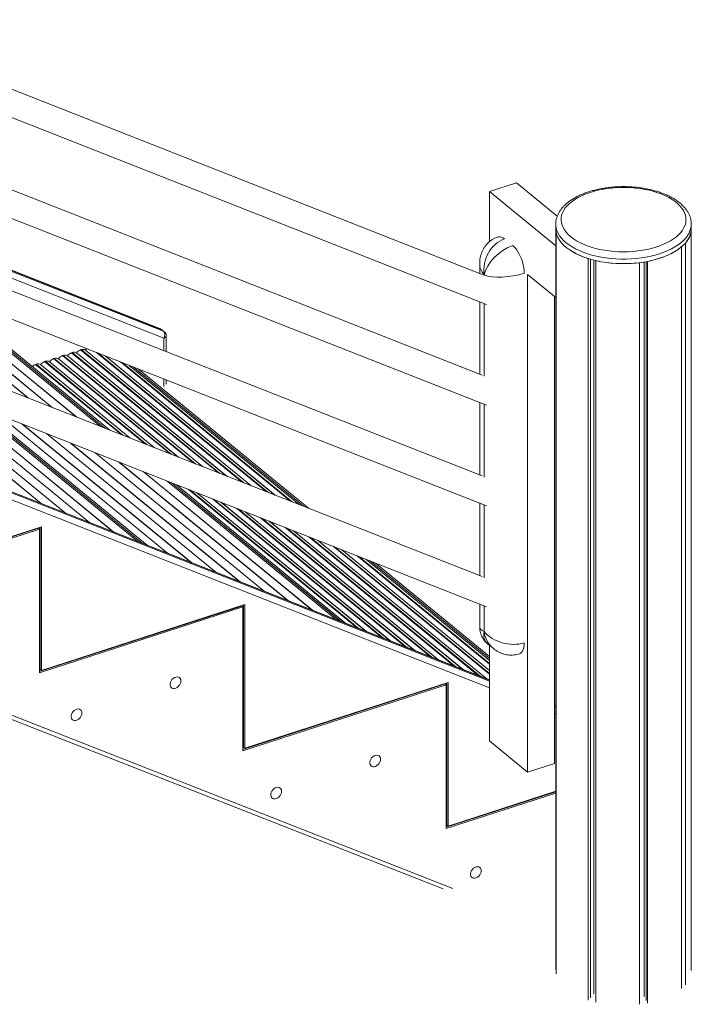
# Model space of a CAD drawing. Units: millimetres. Extents: x -8413 to 47546, y -7929 to 9415.
# Drawn here: x 18663 to 19292, y -2767 to -1845 of the extents above; entities that cross this region are included whole.
import ezdxf

# ---------------------------------------------------------------- set-up
doc = ezdxf.new("R2010")
doc.units = ezdxf.units.MM

msp = doc.modelspace()

# ---------------------------------------------------------------- linework, layer by layer
at = {"color": 7, "linetype": 'Continuous', "lineweight": 15}
for p, q in [((19096.45, -2083.86), (18093.51, -1689.6)), ((18093.51, -1716.2), (19100.55, -2112.07)), ((19096.45, -2178.15), (18093.51, -1783.89)), ((18093.51, -1810.49), (19100.55, -2206.36)), ((18795.14, -2134.99), (18093.51, -1858.9)), ((19096.45, -2272.44), (18093.51, -1878.18)), ((18093.51, -1904.78), (19100.55, -2300.65)), ((19096.45, -2366.73), (18093.51, -1972.47)), ((18093.51, -1999.07), (19100.55, -2394.94)), ((19103.14, -2006.3), (19128.53, -1998.07)), ((19166.72, -2029.33), (19128.53, -1998.07)), ((19165.3, -2057.18), (19103.14, -2006.3)), ((19103.14, -2006.3), (19103.14, -2053.31)), ((19165.28, -2036.88), (19165.28, -2041.17)), ((19165.3, -2734.51), (19165.3, -2041.98)), ((19165.6, -2738.63), (19165.6, -2044.47)), ((19292.28, -2041.17), (19292.28, -2036.88)), ((19292.28, -2735.33), (19292.28, -2041.17)), ((19286.69, -2748.74), (19286.69, -2054.58)), ((19282.96, -2752.38), (19282.96, -2058.22)), ((19195.67, -2763.23), (19195.67, -2069.07)), ((19197.77, -2761.18), (19197.77, -2069.71)), ((19201.01, -2757.41), (19201.01, -2070.58)), ((19202.74, -2765.16), (19202.74, -2071)), ((19243.68, -2767.12), (19243.68, -2072.96)), ((19248.15, -2759.67), (19248.15, -2072.31)), ((19249.99, -2763.69), (19249.99, -2071.99)), ((19251.32, -2765.9), (19251.32, -2071.74)), ((18693.59, -2208.36), (18537.68, -2080.75)), ((18537.7, -2080.76), (18693.6, -2208.36)), ((18693.7, -2208.4), (18537.72, -2080.73)), ((18693.61, -2208.37), (18537.72, -2080.77)), ((19094.04, -2073.81), (19094.04, -2082.92)), ((18670.97, -2199.47), (18529.26, -2083.48)), ((18529.28, -2083.49), (18670.98, -2199.47)), ((18671.08, -2199.51), (18529.3, -2083.46)), ((18670.99, -2199.48), (18529.3, -2083.5)), ((18716.21, -2217.25), (18557.08, -2087.01)), ((18557.09, -2087.01), (18716.22, -2217.26)), ((18716.23, -2217.26), (18557.1, -2087.02)), ((18716.32, -2217.3), (18557.2, -2087.05)), ((19098.25, -2084.59), (19098.22, -2084.56)), ((19138.85, -2083.89), (19165.3, -2105.54)), ((19138.85, -2549.83), (19138.85, -2083.89)), ((19103.14, -2463.53), (18173.52, -2097.72)), ((18738.85, -2226.15), (18579.72, -2095.91)), ((18583.75, -2097.49), (18742.88, -2227.74)), ((18742.99, -2227.78), (18583.87, -2097.54)), ((18747.54, -2229.57), (18588.41, -2099.33)), ((19094.04, -2109.51), (19094.04, -2177.2)), ((19164.24, -2541.6), (19164.24, -2104.67)), ((18797.88, -2137.1), (18795.75, -2135.36)), ((18798.6, -2137.52), (18796.47, -2135.78)), ((18800.44, -2156.07), (18800.44, -2141.39)), ((18720.26, -2154.47), (18720.81, -2154.3)), ((18720.26, -2154.47), (18871.59, -2278.33)), ((18873.05, -2278.91), (18720.81, -2154.3)), ((18879.64, -2281.5), (18724.73, -2154.7)), ((18724.75, -2154.72), (18879.65, -2281.5)), ((18879.75, -2281.54), (18724.77, -2154.69)), ((18724.77, -2154.73), (18724.77, -2154.69)), ((18879.66, -2281.51), (18724.77, -2154.73)), ((18686.58, -2165.39), (18687.12, -2165.22)), ((18686.58, -2165.39), (18781.11, -2242.77)), ((18782.58, -2243.34), (18687.12, -2165.22)), ((18789.16, -2245.93), (18691.04, -2165.62)), ((18691.06, -2165.63), (18789.17, -2245.93)), ((18789.28, -2245.98), (18691.08, -2165.61)), ((18691.08, -2165.65), (18691.08, -2165.61)), ((18789.18, -2245.94), (18691.08, -2165.65)), ((18695, -2162.66), (18695.55, -2162.49)), ((18695, -2162.66), (18803.73, -2251.66)), ((18805.2, -2252.23), (18695.55, -2162.49)), ((18811.78, -2254.82), (18699.46, -2162.89)), ((18699.48, -2162.9), (18811.79, -2254.83)), ((18811.9, -2254.87), (18699.51, -2162.88)), ((18699.51, -2162.92), (18699.51, -2162.88)), ((18811.8, -2254.83), (18699.51, -2162.92)), ((18703.42, -2159.93), (18703.97, -2159.76)), ((18703.42, -2159.93), (18826.35, -2260.55)), ((18827.82, -2261.13), (18703.97, -2159.76)), ((18834.4, -2263.71), (18707.88, -2160.16)), ((18707.91, -2160.17), (18834.41, -2263.72)), ((18834.51, -2263.76), (18707.93, -2160.15)), ((18707.93, -2160.19), (18707.93, -2160.15)), ((18834.42, -2263.72), (18707.93, -2160.19)), ((18711.84, -2157.2), (18712.39, -2157.03)), ((18711.84, -2157.2), (18848.97, -2269.44)), ((18850.43, -2270.02), (18712.39, -2157.03)), ((18857.02, -2272.61), (18716.31, -2157.43)), ((18716.33, -2157.45), (18857.03, -2272.61)), ((18857.13, -2272.65), (18716.35, -2157.42)), ((18716.35, -2157.46), (18716.35, -2157.42)), ((18857.04, -2272.61), (18716.35, -2157.46)), ((18735.08, -2156.98), (18894.21, -2287.23)), ((18895.67, -2287.8), (18736.55, -2157.56)), ((18902.26, -2290.39), (18743.14, -2160.15)), ((18743.15, -2160.15), (18902.27, -2290.39)), ((18902.28, -2290.4), (18743.15, -2160.16)), ((18902.37, -2290.44), (18743.25, -2160.19)), ((18683.27, -2298.3), (18524.82, -2168.62)), ((18524.83, -2168.62), (18683.28, -2298.31)), ((18683.29, -2298.31), (18524.84, -2168.62)), ((18683.38, -2298.35), (18524.94, -2168.66)), ((18678.16, -2168.12), (18678.7, -2167.94)), ((18678.16, -2168.12), (18758.49, -2233.87)), ((18759.96, -2234.45), (18678.7, -2167.94)), ((18766.54, -2237.04), (18682.62, -2168.35)), ((18682.64, -2168.36), (18766.55, -2237.04)), ((18766.66, -2237.08), (18682.66, -2168.34)), ((18682.66, -2168.38), (18682.66, -2168.34)), ((18766.56, -2237.05), (18682.66, -2168.38)), ((18757.7, -2165.87), (18916.83, -2296.12)), ((18918.29, -2296.69), (18759.17, -2166.45)), ((18924.9, -2299.29), (18765.77, -2169.05)), ((18769.8, -2170.63), (18928.93, -2300.87)), ((18929.04, -2300.92), (18769.92, -2170.68)), ((18933.59, -2302.71), (18774.46, -2172.46)), ((18705.91, -2307.21), (18547.44, -2177.51)), ((18547.45, -2177.51), (18705.92, -2307.22)), ((18705.93, -2307.22), (18547.46, -2177.52)), ((18706.02, -2307.26), (18547.56, -2177.55)), ((18800.44, -2186.77), (18800.44, -2182.67)), ((18728.55, -2316.12), (18570.06, -2186.4)), ((18570.07, -2186.4), (18728.56, -2316.13)), ((18728.57, -2316.13), (18570.08, -2186.41)), ((18728.66, -2316.17), (18570.18, -2186.44)), ((18751.19, -2325.03), (18592.68, -2195.29)), ((18592.69, -2195.3), (18751.2, -2325.04)), ((18751.21, -2325.04), (18592.7, -2195.3)), ((18751.31, -2325.08), (18592.8, -2195.34)), ((18773.85, -2333.95), (18615.32, -2204.19)), ((18619.35, -2205.78), (18777.89, -2335.54)), ((18778, -2335.58), (18619.46, -2205.82)), ((18782.55, -2337.37), (18624.01, -2207.61)), ((19094.04, -2203.8), (19094.04, -2271.49)), ((18801.57, -2344.86), (18643.01, -2215.08)), ((18643.03, -2215.08), (18801.58, -2344.86)), ((18801.59, -2344.86), (18643.03, -2215.09)), ((18801.69, -2344.9), (18643.13, -2215.12)), ((18824.21, -2353.77), (18665.63, -2223.97)), ((18665.64, -2223.97), (18824.22, -2353.77)), ((18824.23, -2353.77), (18665.65, -2223.98)), ((18824.33, -2353.81), (18665.75, -2224.01)), ((18846.85, -2362.68), (18688.25, -2232.86)), ((18688.26, -2232.87), (18846.86, -2362.68)), ((18846.87, -2362.68), (18688.27, -2232.87)), ((18846.97, -2362.72), (18688.37, -2232.91)), ((18869.49, -2371.58), (18710.87, -2241.75)), ((18710.88, -2241.76), (18869.5, -2371.59)), ((18869.51, -2371.59), (18710.89, -2241.76)), ((18869.61, -2371.63), (18710.99, -2241.8)), ((18892.14, -2380.49), (18733.49, -2250.65)), ((18733.5, -2250.65), (18892.15, -2380.5)), ((18892.16, -2380.5), (18733.51, -2250.65)), ((18892.25, -2380.54), (18733.61, -2250.69)), ((18914.78, -2389.4), (18756.11, -2259.54)), ((18756.12, -2259.54), (18914.79, -2389.41)), ((18914.8, -2389.41), (18756.13, -2259.55)), ((18914.89, -2389.45), (18756.23, -2259.58)), ((18937.42, -2398.31), (18778.73, -2268.43)), ((18778.74, -2268.43), (18937.43, -2398.32)), ((18937.44, -2398.32), (18778.75, -2268.44)), ((18937.53, -2398.36), (18778.85, -2268.47)), ((18960.08, -2407.23), (18801.37, -2277.33)), ((18805.4, -2278.91), (18964.11, -2408.82)), ((18964.23, -2408.86), (18805.52, -2278.96)), ((18968.78, -2410.65), (18810.06, -2280.75)), ((18821.02, -2285.05), (18979.74, -2414.97)), ((18981.21, -2415.54), (18822.48, -2285.63)), ((18987.8, -2418.14), (18829.07, -2288.22)), ((18829.08, -2288.22), (18987.81, -2418.14)), ((18987.82, -2418.15), (18829.09, -2288.22)), ((18987.91, -2418.18), (18829.18, -2288.26)), ((18843.64, -2293.94), (19002.38, -2423.88)), ((19003.85, -2424.45), (18845.1, -2294.52)), ((19010.44, -2427.05), (18851.69, -2297.11)), ((18851.7, -2297.11), (19010.45, -2427.05)), ((19010.46, -2427.06), (18851.71, -2297.12)), ((19010.55, -2427.09), (18851.8, -2297.15)), ((18866.26, -2302.84), (19025.02, -2432.79)), ((19026.49, -2433.36), (18867.72, -2303.41)), ((19094.04, -2298.09), (19094.04, -2365.78)), ((18173.52, -2311.54), (19059.72, -2659.17)), ((19033.08, -2435.96), (18874.31, -2306)), ((18874.32, -2306), (19033.09, -2435.96)), ((19033.1, -2435.96), (18874.33, -2306.01)), ((19033.2, -2436), (18874.42, -2306.04)), ((18888.88, -2311.73), (19047.66, -2441.7)), ((19049.13, -2442.27), (18890.34, -2312.3)), ((18491.46, -2382.8), (18680.83, -2321.43)), ((18491.46, -2384.02), (18681.89, -2322.3)), ((18493.15, -2381.76), (18683.58, -2320.04)), ((18680.83, -2321.43), (18681.89, -2322.3)), ((18681.89, -2322.3), (18681.89, -2456.88)), ((18682.52, -2320.39), (18682.52, -2453.74)), ((18683.58, -2320.04), (18683.58, -2454.62)), ((19055.72, -2444.87), (18896.93, -2314.89)), ((18896.94, -2314.9), (19055.73, -2444.87)), ((19055.74, -2444.87), (18896.94, -2314.9)), ((19055.84, -2444.91), (18897.04, -2314.94)), ((18911.49, -2320.62), (19070.3, -2450.6)), ((19071.77, -2451.18), (18912.96, -2321.2)), ((19078.36, -2453.78), (18919.55, -2323.78)), ((18919.56, -2323.79), (19078.37, -2453.78)), ((19078.38, -2453.78), (18919.56, -2323.79)), ((19078.48, -2453.82), (18919.66, -2323.83)), ((18934.11, -2329.51), (19092.95, -2459.51)), ((19094.41, -2460.09), (18935.58, -2330.09)), ((19101, -2462.69), (18942.17, -2332.68)), ((18942.18, -2332.68), (19101.01, -2462.69)), ((19101.02, -2462.69), (18942.18, -2332.68)), ((19101.12, -2462.73), (18942.28, -2332.72)), ((18956.73, -2338.4), (19103.14, -2458.23)), ((19103.14, -2457.61), (18958.2, -2338.98)), ((19103.14, -2454.81), (18964.79, -2341.57)), ((18964.79, -2341.57), (19103.14, -2454.81)), ((19103.14, -2454.8), (18964.8, -2341.57)), ((19103.14, -2454.76), (18964.9, -2341.61)), ((18979.35, -2347.29), (19103.14, -2448.61)), ((19103.14, -2447.99), (18980.82, -2347.87)), ((19103.14, -2445.18), (18987.42, -2350.47)), ((18991.45, -2352.05), (19103.14, -2443.47)), ((19103.14, -2443.42), (18991.57, -2352.1)), ((19103.14, -2441.48), (18996.11, -2353.88)), ((18681.89, -2455.66), (18871.26, -2394.29)), ((18681.89, -2456.88), (18872.33, -2395.16)), ((18683.58, -2454.62), (18874.02, -2392.9)), ((18871.26, -2394.29), (18872.33, -2395.16)), ((18872.33, -2395.16), (18872.33, -2529.74)), ((18872.95, -2393.24), (18872.95, -2526.6)), ((18874.02, -2392.9), (18874.02, -2527.47)), ((19094.04, -2392.38), (19094.04, -2413.98)), ((19098.22, -2418.15), (19098.25, -2418.18)), ((19101.47, -2429.66), (19106.59, -2433.85)), ((19103.14, -2431.02), (19103.14, -2520.6)), ((18682.52, -2453.74), (18683.58, -2454.62)), ((18872.33, -2528.52), (19061.7, -2467.15)), ((18872.33, -2529.74), (19062.76, -2468.02)), ((18874.02, -2527.47), (19064.45, -2465.76)), ((19061.7, -2467.15), (19062.76, -2468.02)), ((19062.76, -2468.02), (19062.76, -2602.59)), ((19063.39, -2466.1), (19063.39, -2599.46)), ((19064.45, -2465.76), (19064.45, -2600.33)), ((19165.3, -2487.99), (19164.24, -2487.57)), ((19103.14, -2520.6), (19138.85, -2549.83)), ((18872.95, -2526.6), (18874.02, -2527.47)), ((19138.85, -2549.83), (19164.24, -2541.6)), ((19062.76, -2601.38), (19165.3, -2568.15)), ((19062.76, -2602.59), (19165.3, -2569.36)), ((19064.45, -2600.33), (19165.3, -2567.65)), ((19063.39, -2599.46), (19064.45, -2600.33))]:
    msp.add_line(p, q, dxfattribs=at)
at = {"color": 8, "linetype": 'Continuous', "lineweight": 15}
for p, q in [((18795.75, -2135.36), (18093.51, -1859.02)), ((18093.51, -1859.93), (18797.88, -2137.1)), ((18798.1, -2143.57), (18093.51, -1866.31)), ((19098.22, -2084.56), (19098.22, -2084.98)), ((19098.25, -2085.01), (19098.25, -2084.59)), ((19103.14, -2463.65), (18173.52, -2097.84)), ((18173.52, -2098.74), (19103.14, -2464.55)), ((19103.14, -2470.94), (18173.52, -2105.13)), ((19098.22, -2111.16), (19098.22, -2179.27)), ((19098.25, -2179.29), (19098.25, -2111.17)), ((18798.1, -2155.16), (18798.1, -2143.57)), ((18798.1, -2188.95), (18798.1, -2181.75)), ((19098.22, -2205.44), (19098.22, -2273.55)), ((19098.25, -2273.58), (19098.25, -2205.46)), ((19098.22, -2299.73), (19098.22, -2367.84)), ((19098.25, -2367.87), (19098.25, -2299.75)), ((18173.52, -2307.3), (19068.98, -2658.57)), ((19098.22, -2394.02), (19098.22, -2418.15)), ((19098.25, -2418.18), (19098.25, -2394.03)), ((19165.3, -2488.11), (19164.24, -2487.69)), ((19164.24, -2488.59), (19165.3, -2489.01)), ((19165.3, -2495.4), (19164.24, -2494.98))]:
    msp.add_line(p, q, dxfattribs=at)
at = {"color": 7, "linetype": 'Continuous', "lineweight": 15, "flags": 128}
for points in [[(19280.52, -2046.66), (19282.48, -2044.55), (19284.11, -2042.37), (19285.42, -2040.13), (19286.38, -2037.85), (19287, -2035.53), (19287.27, -2033.2), (19287.18, -2030.87), (19286.75, -2028.54), (19285.96, -2026.24), (19284.83, -2023.98), (19283.37, -2021.76), (19281.57, -2019.62), (19279.46, -2017.55), (19277.05, -2015.57), (19274.34, -2013.7), (19271.36, -2011.94), (19268.12, -2010.3), (19264.65, -2008.8), (19260.96, -2007.44), (19257.08, -2006.23), (19253.03, -2005.18), (19248.83, -2004.29), (19244.51, -2003.58), (19240.1, -2003.04), (19235.61, -2002.67), (19231.09, -2002.49), (19226.55, -2002.49), (19222.03, -2002.67), (19217.55, -2003.03), (19213.13, -2003.56), (19208.81, -2004.28), (19204.61, -2005.16), (19200.55, -2006.2), (19196.67, -2007.41), (19192.98, -2008.77), (19189.5, -2010.27), (19186.26, -2011.9), (19183.27, -2013.66), (19180.56, -2015.54), (19178.14, -2017.51), (19176.02, -2019.58), (19174.22, -2021.72), (19172.75, -2023.93), (19171.61, -2026.2), (19170.82, -2028.5), (19170.38, -2030.82), (19170.29, -2033.16), (19170.55, -2035.49), (19171.16, -2037.81), (19172.12, -2040.09), (19173.42, -2042.33), (19175.05, -2044.51), (19177, -2046.62), (19179.27, -2048.64), (19181.83, -2050.57), (19184.67, -2052.39), (19187.79, -2054.09), (19191.14, -2055.66), (19194.73, -2057.1), (19198.52, -2058.38), (19202.49, -2059.51), (19206.61, -2060.48), (19210.88, -2061.28), (19215.25, -2061.91), (19219.7, -2062.36), (19224.2, -2062.63), (19228.74, -2062.73), (19233.27, -2062.64), (19237.78, -2062.37), (19242.23, -2061.92), (19246.6, -2061.29), (19250.86, -2060.5), (19255, -2059.53), (19258.97, -2058.4), (19262.76, -2057.12), (19266.35, -2055.69), (19269.71, -2054.12), (19272.83, -2052.42), (19275.68, -2050.61), (19278.25, -2048.68), (19280.52, -2046.66)], [(19165.28, -2041.17), (19165.33, -2042.41), (19165.68, -2044.85), (19166.39, -2047.27), (19167.45, -2049.65), (19168.86, -2051.99), (19170.59, -2054.27), (19172.66, -2056.47), (19175.03, -2058.59), (19177.71, -2060.61), (19180.67, -2062.52), (19183.91, -2064.31), (19187.39, -2065.97), (19191.1, -2067.49), (19195.03, -2068.87), (19199.14, -2070.09), (19203.42, -2071.15), (19207.85, -2072.04), (19212.38, -2072.76), (19217.01, -2073.31), (19221.71, -2073.67), (19226.45, -2073.85), (19231.19, -2073.85), (19235.93, -2073.66), (19240.63, -2073.3), (19245.25, -2072.75), (19249.79, -2072.03), (19254.21, -2071.14), (19258.49, -2070.07), (19262.6, -2068.85), (19266.52, -2067.47), (19270.23, -2065.94), (19273.71, -2064.28), (19276.94, -2062.48), (19279.9, -2060.57), (19282.57, -2058.55), (19284.94, -2056.43)], [(19165.6, -2044.47), (19166.28, -2046.95), (19167.33, -2049.4), (19168.73, -2051.81), (19170.49, -2054.15), (19172.6, -2056.41), (19175.03, -2058.59), (19177.79, -2060.66), (19180.84, -2062.61), (19184.17, -2064.44), (19187.77, -2066.14), (19191.61, -2067.68), (19195.67, -2069.07)], [(19284.94, -2056.43), (19287, -2054.23), (19288.73, -2051.95), (19290.13, -2049.61), (19291.18, -2047.23), (19291.88, -2044.81), (19292.24, -2042.37), (19292.28, -2041.17)], [(19125.11, -2056.95), (19126.63, -2058.36), (19128.11, -2060.1), (19129.53, -2062.12), (19130.87, -2064.38), (19132.09, -2066.85), (19133.16, -2069.46), (19134.07, -2072.16), (19134.8, -2074.9), (19135.33, -2077.63), (19135.65, -2080.28), (19135.76, -2082.81)], [(19251.32, -2071.74), (19256.13, -2070.68), (19260.76, -2069.42), (19265.16, -2067.97), (19269.32, -2066.34), (19273.21, -2064.53), (19276.79, -2062.57), (19280.05, -2060.46), (19282.96, -2058.22)], [(18814.15, -2464.42), (18813.99, -2463.19), (18813.52, -2462.14), (18812.77, -2461.34), (18811.79, -2460.84), (18810.64, -2460.66), (18809.39, -2460.83), (18808.12, -2461.32), (18806.91, -2462.11), (18805.84, -2463.15), (18804.96, -2464.37), (18804.35, -2465.7), (18804.03, -2467.05), (18804.03, -2468.34), (18804.35, -2469.49), (18804.96, -2470.42), (18805.84, -2471.07), (18806.91, -2471.42), (18808.12, -2471.42), (18809.39, -2471.09), (18810.64, -2470.45), (18811.79, -2469.52), (18812.77, -2468.38), (18813.52, -2467.1), (18813.99, -2465.75), (18814.15, -2464.42)], [(18721.47, -2494.45), (18721.31, -2493.23), (18720.84, -2492.18), (18720.1, -2491.38), (18719.11, -2490.87), (18717.96, -2490.7), (18716.71, -2490.86), (18715.44, -2491.36), (18714.23, -2492.15), (18713.16, -2493.18), (18712.29, -2494.41), (18711.67, -2495.74), (18711.36, -2497.09), (18711.36, -2498.38), (18711.67, -2499.52), (18712.29, -2500.45), (18713.16, -2501.11), (18714.23, -2501.45), (18715.44, -2501.46), (18716.71, -2501.13), (18717.96, -2500.48), (18719.11, -2499.56), (18720.1, -2498.42), (18720.84, -2497.13), (18721.31, -2495.78), (18721.47, -2494.45)], [(19001.19, -2537.69), (19001.03, -2536.46), (19000.56, -2535.42), (18999.81, -2534.62), (18998.83, -2534.11), (18997.68, -2533.94), (18996.43, -2534.1), (18995.16, -2534.59), (18993.95, -2535.38), (18992.87, -2536.42), (18992, -2537.64), (18991.39, -2538.97), (18991.07, -2540.32), (18991.07, -2541.61), (18991.39, -2542.76), (18992, -2543.69), (18992.87, -2544.35), (18993.95, -2544.69), (18995.16, -2544.7), (18996.43, -2544.37), (18997.68, -2543.72), (18998.83, -2542.8), (18999.81, -2541.66), (19000.56, -2540.37), (19001.03, -2539.02), (19001.19, -2537.69)], [(18908.51, -2567.73), (18908.35, -2566.5), (18907.88, -2565.45), (18907.13, -2564.65), (18906.15, -2564.15), (18905, -2563.97), (18903.75, -2564.14), (18902.48, -2564.63), (18901.27, -2565.42), (18900.19, -2566.46), (18899.32, -2567.68), (18898.71, -2569.01), (18898.39, -2570.36), (18898.39, -2571.65), (18898.71, -2572.8), (18899.32, -2573.73), (18900.19, -2574.38), (18901.27, -2574.73), (18902.48, -2574.73), (18903.75, -2574.4), (18905, -2573.75), (18906.15, -2572.83), (18907.13, -2571.69), (18907.88, -2570.41), (18908.35, -2569.06), (18908.51, -2567.73)], [(19095.56, -2642.04), (19095.4, -2640.82), (19094.93, -2639.77), (19094.18, -2638.97), (19093.2, -2638.47), (19092.05, -2638.29), (19090.8, -2638.45), (19089.53, -2638.95), (19088.32, -2639.74), (19087.24, -2640.78), (19086.37, -2642), (19085.76, -2643.33), (19085.44, -2644.68), (19085.44, -2645.97), (19085.76, -2647.11), (19086.37, -2648.04), (19087.24, -2648.7), (19088.32, -2649.04), (19089.53, -2649.05), (19090.8, -2648.72), (19092.05, -2648.07), (19093.2, -2647.15), (19094.18, -2646.01), (19094.93, -2644.72), (19095.4, -2643.37), (19095.56, -2642.04)]]:
    msp.add_lwpolyline(points, dxfattribs=at)
at = {"color": 8, "linetype": 'Continuous', "lineweight": 15, "flags": 128}
for points in [[(19284.94, -2052.14), (19282.57, -2054.26), (19279.9, -2056.29), (19276.94, -2058.2), (19273.71, -2059.99), (19270.23, -2061.66), (19266.52, -2063.18), (19262.6, -2064.56), (19258.49, -2065.79), (19254.21, -2066.85), (19249.79, -2067.74), (19245.25, -2068.47), (19240.63, -2069.01), (19235.93, -2069.38), (19231.19, -2069.56), (19226.45, -2069.56), (19221.71, -2069.38), (19217.01, -2069.02), (19212.38, -2068.48), (19207.85, -2067.76), (19203.42, -2066.87), (19199.14, -2065.81), (19195.03, -2064.59), (19191.1, -2063.21), (19187.39, -2061.68), (19183.91, -2060.02), (19180.67, -2058.23), (19177.71, -2056.32), (19175.03, -2054.3), (19172.66, -2052.18), (19170.59, -2049.98), (19168.86, -2047.7), (19167.45, -2045.37), (19166.39, -2042.98), (19165.68, -2040.56), (19165.33, -2038.13), (19165.28, -2036.82)], [(18795.14, -2134.99), (18795.19, -2135.01), (18795.75, -2135.36)], [(18796.47, -2135.78), (18796.15, -2135.55), (18795.75, -2135.36)], [(18798.6, -2137.52), (18798.28, -2137.29), (18797.88, -2137.1)], [(18798.1, -2143.57), (18798.87, -2143.26), (18799.52, -2142.88), (18800, -2142.44), (18800.31, -2141.96), (18800.43, -2141.46), (18800.44, -2141.39)], [(19135.76, -2428.75), (19135.65, -2431.1), (19135.33, -2433.22), (19134.8, -2435.08), (19134.07, -2436.63), (19133.16, -2437.84), (19132.09, -2438.69), (19131.27, -2439.05)]]:
    msp.add_lwpolyline(points, dxfattribs=at)
at = {"color": 8, "linetype": 'Continuous', "lineweight": 15}
for centre, radius, start, end in [((19270.43, -2035.77), 21.87, 311.53852, 357.0319), ((19112.61, -2055.32), 6.7, 44.25811, 101.79575)]:
    msp.add_arc(centre, radius, start, end, dxfattribs=at)
at = {"color": 7, "linetype": 'Continuous', "lineweight": 15}
for centre, radius, start, end in [((19272.02, -2040.6), 20.27, 316.39561, 358.39137), ((19228.84, -1954.58), 119.31, 257.36462, 277.14378), ((18793.31, -2139.65), 5, 50.69967, 68.52013), ((18793.76, -2140.48), 5.33, 324.52115, 39.30825), ((18795.44, -2141.39), 5, 0, 50.69967), ((18723.57, -2162.96), 9.1, 111.31375, 142.52885), ((18722.31, -2158.92), 4.86, 60.20795, 108.00438), ((18722.69, -2157.96), 3.84, 57.16872, 57.5434), ((18732.55, -2160.78), 9.88, 131.67207, 141.9165), ((18689.89, -2173.87), 9.1, 111.31375, 142.52885), ((18688.63, -2169.84), 4.86, 60.20795, 108.00438), ((18689, -2168.88), 3.84, 57.16872, 57.5434), ((18698.31, -2171.14), 9.1, 111.31375, 142.52885), ((18697.05, -2167.11), 4.86, 60.20795, 108.00438), ((18697.42, -2166.15), 3.84, 57.16872, 57.5434), ((18706.73, -2168.42), 9.1, 111.31375, 142.52885), ((18705.47, -2164.38), 4.86, 60.20795, 108.00438), ((18705.84, -2163.42), 3.84, 57.16872, 57.5434), ((18715.15, -2165.69), 9.1, 111.31375, 142.52885), ((18713.89, -2161.65), 4.86, 60.20795, 108.00438), ((18714.26, -2160.69), 3.84, 57.16872, 57.5434), ((18681.3, -2176.32), 8.78, 110.97119, 135.80162), ((18680.21, -2172.57), 4.86, 60.20795, 108.00438), ((18680.58, -2171.6), 3.84, 57.16872, 57.5434)]:
    msp.add_arc(centre, radius, start, end, dxfattribs=at)
for centre, major_axis, ratio, start_param, end_param in [((19121.24, -2077.1), (8.08, 26.67), 0.820852, 0.518691, 2.089487), ((19121.28, -2077.13), (20.96, 17.8), 0.57641, 0.95065, 2.521446), ((19121.28, -2077.13), (27.18, 3.66), 0.317825, 3.660466, 5.231262), ((19121.28, -2410.72), (26.85, -6.31), 0.687541, 3.863539, 5.434335)]:
    msp.add_ellipse(centre, major_axis=major_axis, ratio=ratio, start_param=start_param, end_param=end_param, dxfattribs=at)
at = {"color": 8, "linetype": 'Continuous', "lineweight": 15}
for centre, major_axis, ratio, start_param, end_param in [((19121.24, -2077.1), (26.85, -6.31), 0.687541, 3.3023, 3.863539), ((19121.24, -2410.69), (27.18, 3.66), 0.317825, 3.098819, 3.660466), ((19121.24, -2410.69), (20.96, 17.8), 0.57641, 2.521446, 3.246676), ((19121.28, -2410.72), (8.08, 26.67), 0.820852, 2.089487, 2.813444)]:
    msp.add_ellipse(centre, major_axis=major_axis, ratio=ratio, start_param=start_param, end_param=end_param, dxfattribs=at)
at = {"color": 7, "linetype": 'Continuous', "lineweight": 15}
for points, knots in [([(19292.24, -2036.91), (19292.25, -2036.54), (19292.28, -2035.31), (19292, -2033.25), (19291.41, -2030.74), (19290.49, -2028.28), (19289.28, -2025.87), (19287.76, -2023.51), (19285.94, -2021.22), (19283.82, -2019), (19281.42, -2016.88), (19278.73, -2014.86), (19275.8, -2012.96), (19272.62, -2011.19), (19269.23, -2009.55), (19265.64, -2008.06), (19261.88, -2006.72), (19257.96, -2005.53), (19253.9, -2004.5), (19249.72, -2003.63), (19245.45, -2002.92), (19241.09, -2002.37), (19236.68, -2001.99), (19232.23, -2001.77), (19227.76, -2001.73), (19223.3, -2001.85), (19218.87, -2002.14), (19214.49, -2002.6), (19210.17, -2003.22), (19205.94, -2004), (19201.82, -2004.95), (19197.82, -2006.05), (19193.97, -2007.3), (19190.29, -2008.71), (19186.79, -2010.27), (19183.48, -2011.97), (19180.4, -2013.8), (19177.55, -2015.78), (19174.95, -2017.88), (19172.63, -2020.11), (19170.6, -2022.44), (19168.88, -2024.86), (19167.48, -2027.36), (19166.42, -2029.9), (19165.71, -2032.47), (19165.32, -2034.78), (19165.32, -2036.22), (19165.31, -2036.8)], [0, 0, 0, 0, 0.009231, 0.030205, 0.051198, 0.072356, 0.093802, 0.115614, 0.137816, 0.160378, 0.183227, 0.206273, 0.229431, 0.252634, 0.275823, 0.298978, 0.322087, 0.345148, 0.368164, 0.39114, 0.414082, 0.436996, 0.459889, 0.482769, 0.505642, 0.528515, 0.551393, 0.574282, 0.597189, 0.620122, 0.643087, 0.666093, 0.689147, 0.712255, 0.735423, 0.758653, 0.78194, 0.805272, 0.828611, 0.851893, 0.875034, 0.897931, 0.920485, 0.942625, 0.964341, 0.98569, 1, 1, 1, 1]), ([(19111.24, -2048.76), (19110.42, -2049.06), (19108.74, -2049.66), (19106.34, -2050.93), (19104.07, -2052.45), (19102.01, -2054.21), (19100.16, -2056.17), (19098.55, -2058.32), (19097.17, -2060.62), (19096.03, -2063.07), (19095.14, -2065.65), (19094.5, -2068.34), (19094.11, -2071.08), (19094.07, -2072.93), (19094.05, -2073.83)], [0, 0, 0, 0, 0.080041, 0.164735, 0.248468, 0.331415, 0.41384, 0.496037, 0.578331, 0.661085, 0.744709, 0.829643, 0.916345, 1, 1, 1, 1]), ([(19094.07, -2413.96), (19094.07, -2414.53), (19094.08, -2415.89), (19094.41, -2418.03), (19095.03, -2420.41), (19095.98, -2422.74), (19097.21, -2424.96), (19098.67, -2426.94), (19100.1, -2428.51), (19101.11, -2429.33), (19101.51, -2429.65)], [0, 0, 0, 0, 0.095028, 0.227798, 0.360875, 0.505644, 0.646236, 0.782761, 0.915611, 1, 1, 1, 1]), ([(19106.57, -2433.79), (19107.06, -2434.19), (19108.27, -2435.2), (19110.4, -2436.55), (19112.89, -2437.86), (19115.45, -2438.88), (19118.07, -2439.63), (19120.71, -2440.09), (19123.47, -2440.29), (19126.29, -2440.16), (19128.94, -2439.74), (19130.57, -2439.26), (19131.28, -2439.05)], [0, 0, 0, 0, 0.070995, 0.179366, 0.28565, 0.390101, 0.493017, 0.594702, 0.695435, 0.806743, 0.91629, 1, 1, 1, 1])]:
    msp.add_open_spline(points, degree=3, knots=knots, dxfattribs=at)

doc.saveas('drawing.dxf')
